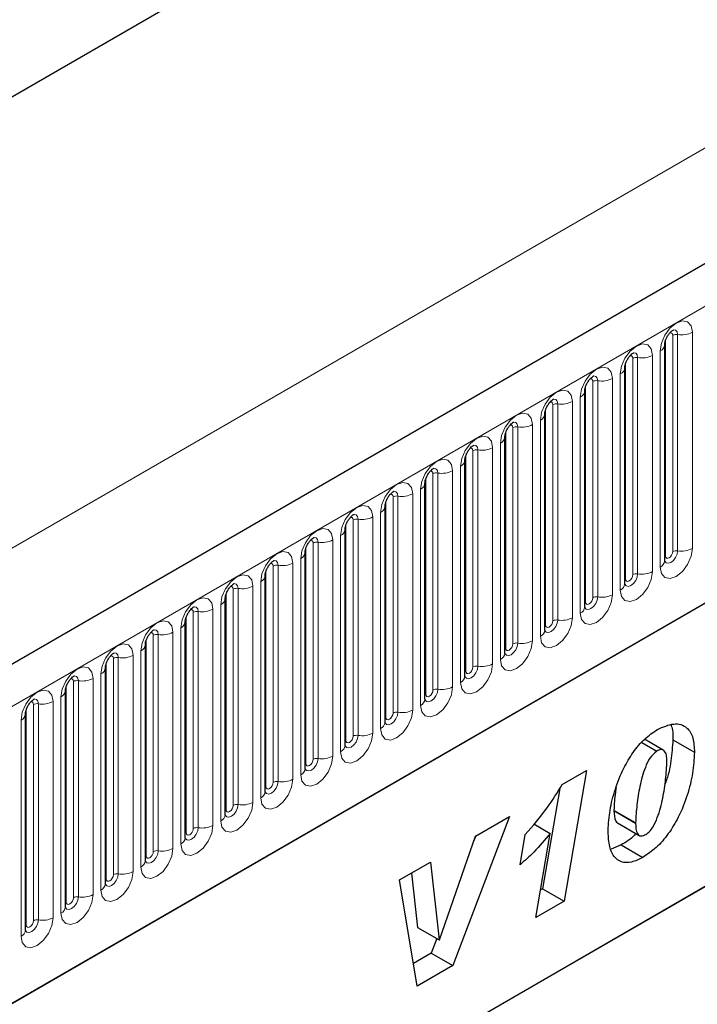
# Model space of a CAD drawing. Units: millimetres. Extents: x 0 to 1506, y 0 to 1228.
# Drawn here: x 133 to 144, y 72 to 88 of the extents above; entities that cross this region are included whole.
import ezdxf

# ---------------------------------------------------------------- set-up
doc = ezdxf.new("R2010")
doc.units = ezdxf.units.MM

msp = doc.modelspace()

# ---------------------------------------------------------------- linework, layer by layer
at = {"color": 7, "linetype": 'Continuous', "lineweight": 25}
for p, q in [((192.3335, 112.1966), (74.718, 44.2987)), ((175.4112, 111.7057), (64.8003, 47.8514)), ((78.7067, 41.0482), (189.1997, 104.8344)), ((143.2475, 79.377), (143.2475, 82.9154)), ((142.5934, 78.9994), (142.5934, 82.5378)), ((141.9393, 78.6218), (141.9393, 82.1602)), ((141.2853, 78.2443), (141.2853, 81.7826)), ((140.6312, 77.8667), (140.6312, 81.405)), ((139.9771, 77.4891), (139.9771, 81.0274)), ((139.323, 77.1115), (139.323, 80.6498)), ((138.669, 76.7339), (138.669, 80.2722)), ((138.0149, 76.3563), (138.0149, 79.8947)), ((137.3608, 75.9787), (137.3608, 79.5171)), ((136.7067, 75.6011), (136.7067, 79.1395)), ((136.0527, 75.2235), (136.0527, 78.7619)), ((135.3986, 74.846), (135.3986, 78.3843)), ((134.7445, 74.4684), (134.7445, 78.0067)), ((136.8983, 70.0022), (150.648, 77.9397)), ((134.0904, 74.0908), (134.0904, 77.6291)), ((136.8983, 70.0021), (150.0072, 77.5697)), ((133.4364, 77.2515), (133.4363, 77.2473)), ((133.4364, 73.7132), (133.4364, 77.2515)), ((132.7823, 76.8739), (132.7822, 76.8697)), ((132.7823, 73.3356), (132.7823, 76.8739)), ((142.872, 76.4049), (143.1162, 76.264)), ((143.2238, 76.2794), (142.9166, 76.4568)), ((143.3813, 76.4483), (143.7349, 76.2442)), ((141.5708, 75.7182), (141.9679, 75.9475)), ((141.9679, 75.9475), (141.6006, 73.8054)), ((141.5289, 75.6536), (141.247, 74.0095)), ((142.4171, 75.2978), (142.4171, 75.2897)), ((142.4171, 75.2897), (142.7706, 75.0856)), ((140.705, 75.1937), (139.7783, 72.7535)), ((140.1493, 74.8729), (140.705, 75.1937)), ((142.4766, 75.0881), (142.8301, 74.884)), ((142.7706, 75.0937), (142.7706, 75.0856)), ((141.1062, 75.0713), (141.3742, 74.9166)), ((139.5587, 73.1772), (140.1493, 74.8729)), ((140.1529, 74.875), (140.1176, 74.7819)), ((140.8807, 74.4044), (140.9638, 74.8977)), ((141.1379, 73.5383), (141.3742, 74.9166)), ((142.5356, 74.7287), (142.3701, 74.6598)), ((142.5356, 74.7287), (142.8892, 74.5246)), ((138.9051, 74.1547), (139.4137, 74.4482)), ((139.4137, 74.4482), (139.5543, 73.1747)), ((139.1951, 72.4168), (138.9051, 74.1547)), ((139.1025, 74.2686), (139.2008, 73.3788)), ((141.247, 74.0095), (141.2156, 73.9914)), ((141.247, 74.0095), (141.6006, 73.8054)), ((141.6006, 73.8054), (141.1379, 73.5383)), ((139.2008, 73.3788), (139.5543, 73.1747)), ((139.5157, 73.197), (139.4247, 72.9576)), ((139.5543, 73.1747), (139.5587, 73.1772)), ((139.4247, 72.9576), (139.1329, 72.7891)), ((139.4247, 72.9576), (139.7783, 72.7535)), ((139.7783, 72.7535), (139.1951, 72.4168))]:
    msp.add_line(p, q, dxfattribs=at)
at = {"color": 8, "linetype": 'Continuous', "lineweight": 18}
for p, q in [((175.4112, 111.7057), (64.8003, 47.8514)), ((75.1455, 43.8474), (192.761, 111.7453)), ((61.1802, 38.3787), (177.8528, 105.7323)), ((78.7067, 41.0482), (189.1997, 104.8344)), ((143.2605, 79.4608), (143.2605, 82.9992)), ((143.3784, 79.5289), (143.3784, 83.0672)), ((143.4589, 83.0797), (143.4589, 79.5413)), ((143.7004, 79.5787), (143.7004, 83.117)), ((142.7243, 79.1513), (142.7243, 82.6896)), ((142.8048, 82.7021), (142.8048, 79.1637)), ((143.0463, 79.2011), (143.0463, 82.7394)), ((143.1743, 82.8133), (143.1743, 79.275)), ((142.6065, 79.0833), (142.6065, 82.6216)), ((142.3922, 78.8235), (142.3922, 82.3618)), ((142.5202, 82.4357), (142.5202, 78.8974)), ((141.9524, 78.7057), (141.9524, 82.244)), ((142.0702, 78.7737), (142.0702, 82.312)), ((142.1507, 82.3245), (142.1507, 78.7862)), ((141.8661, 82.0581), (141.8661, 78.5198)), ((141.2983, 78.3281), (141.2983, 81.8664)), ((141.4162, 78.3961), (141.4162, 81.9345)), ((141.4967, 81.9469), (141.4967, 78.4086)), ((141.7381, 78.4459), (141.7381, 81.9843)), ((140.7621, 78.0185), (140.7621, 81.5569)), ((140.8426, 81.5693), (140.8426, 78.031)), ((141.0841, 78.0683), (141.0841, 81.6067)), ((141.212, 81.6805), (141.212, 78.1422)), ((140.6442, 77.9505), (140.6442, 81.4888)), ((140.43, 77.6907), (140.43, 81.2291)), ((140.558, 81.303), (140.558, 77.7646)), ((139.9902, 77.5729), (139.9902, 81.1112)), ((140.108, 77.6409), (140.108, 81.1793)), ((140.1885, 81.1917), (140.1885, 77.6534)), ((139.9039, 80.9254), (139.9039, 77.387)), ((139.3361, 77.1953), (139.3361, 80.7337)), ((139.4539, 77.2633), (139.4539, 80.8017)), ((139.5344, 80.8141), (139.5344, 77.2758)), ((139.7759, 77.3131), (139.7759, 80.8515)), ((138.7999, 76.8858), (138.7999, 80.4241)), ((138.8804, 80.4365), (138.8804, 76.8982)), ((139.1218, 76.9356), (139.1218, 80.4739)), ((139.2498, 80.5478), (139.2498, 77.0094)), ((138.682, 76.8177), (138.682, 80.3561)), ((138.4678, 76.558), (138.4678, 80.0963)), ((138.5957, 80.1702), (138.5957, 76.6318)), ((138.0279, 76.4401), (138.0279, 79.9785)), ((138.1458, 76.5082), (138.1458, 80.0465)), ((138.2263, 80.059), (138.2263, 76.5206)), ((137.9417, 79.7926), (137.9417, 76.2543)), ((137.3739, 76.0625), (137.3739, 79.6009)), ((137.4917, 76.1306), (137.4917, 79.6689)), ((137.5722, 79.6814), (137.5722, 76.143)), ((137.8137, 76.1804), (137.8137, 79.7187)), ((136.8376, 75.753), (136.8376, 79.2913)), ((136.9181, 79.3038), (136.9181, 75.7654)), ((137.1596, 75.8028), (137.1596, 79.3411)), ((137.2876, 79.415), (137.2876, 75.8767)), ((136.7198, 75.685), (136.7198, 79.2233)), ((136.5055, 75.4252), (136.5055, 78.9635)), ((136.6335, 79.0374), (136.6335, 75.4991)), ((136.0657, 75.3074), (136.0657, 78.8457)), ((136.1836, 75.3754), (136.1836, 78.9137)), ((136.2641, 78.9262), (136.2641, 75.3879)), ((135.9794, 78.6598), (135.9794, 75.1215)), ((135.4116, 74.9298), (135.4116, 78.4681)), ((135.5295, 74.9978), (135.5295, 78.5362)), ((135.61, 78.5486), (135.61, 75.0103)), ((135.8515, 75.0476), (135.8515, 78.586)), ((134.8754, 74.6202), (134.8754, 78.1586)), ((134.9559, 78.171), (134.9559, 74.6327)), ((135.1974, 74.67), (135.1974, 78.2084)), ((135.3254, 78.2822), (135.3254, 74.7439)), ((134.7576, 74.5522), (134.7576, 78.0905)), ((134.5433, 74.2924), (134.5433, 77.8308)), ((134.6713, 77.9047), (134.6713, 74.3663)), ((134.1035, 74.1746), (134.1035, 77.7129)), ((134.2214, 74.2426), (134.2214, 77.781)), ((134.3018, 77.7934), (134.3018, 74.2551)), ((134.0172, 77.5271), (134.0172, 73.9887)), ((133.5673, 73.865), (133.5673, 77.4034)), ((133.6478, 73.8775), (133.6478, 77.4158)), ((133.8893, 77.4532), (133.8893, 73.9148)), ((133.4494, 73.797), (133.4494, 77.3354)), ((132.9132, 73.4875), (132.9132, 77.0258)), ((132.9937, 73.4999), (132.9937, 77.0383)), ((133.2352, 77.0756), (133.2352, 73.5373)), ((133.3632, 73.6111), (133.3632, 77.1495)), ((132.7954, 73.4194), (132.7954, 76.9578)), ((132.7091, 73.2336), (132.7091, 76.7719)), ((142.4171, 75.2978), (142.7706, 75.0937))]:
    msp.add_line(p, q, dxfattribs=at)
at = {"color": 8, "linetype": 'Continuous', "lineweight": 18, "flags": 128}
for points in [[(143.7004, 83.117), (143.6803, 83.2217), (143.6233, 83.2873), (143.538, 83.3039), (143.4373, 83.2689), (143.3366, 83.1877), (143.2513, 83.0726), (143.1943, 82.9411), (143.1743, 82.8133)], [(143.3872, 83.1573), (143.391, 83.1578), (143.4267, 83.1509), (143.4505, 83.1234), (143.4589, 83.0797)], [(143.3312, 83.1067), (143.342, 83.1091), (143.3611, 83.1054), (143.3739, 83.0907), (143.3784, 83.0672)], [(143.0463, 82.7394), (143.0263, 82.8441), (142.9692, 82.9097), (142.8839, 82.9263), (142.7832, 82.8913), (142.6826, 82.8101), (142.5972, 82.695), (142.5402, 82.5635), (142.5202, 82.4357)], [(142.6771, 82.7291), (142.6879, 82.7315), (142.7071, 82.7278), (142.7198, 82.7131), (142.7243, 82.6896)], [(142.7331, 82.7797), (142.7369, 82.7802), (142.7726, 82.7733), (142.7964, 82.7458), (142.8048, 82.7021)], [(142.3922, 82.3618), (142.3722, 82.4665), (142.3152, 82.5322), (142.2298, 82.5487), (142.1292, 82.5138), (142.0285, 82.4325), (141.9432, 82.3174), (141.8861, 82.1859), (141.8661, 82.0581)], [(142.023, 82.3515), (142.0339, 82.3539), (142.053, 82.3502), (142.0658, 82.3355), (142.0702, 82.312)], [(142.079, 82.4021), (142.0829, 82.4026), (142.1185, 82.3957), (142.1424, 82.3683), (142.1507, 82.3245)], [(141.7381, 81.9843), (141.7181, 82.0889), (141.6611, 82.1546), (141.5758, 82.1712), (141.4751, 82.1362), (141.3744, 82.0549), (141.2891, 81.9398), (141.2321, 81.8084), (141.212, 81.6805)], [(141.425, 82.0246), (141.4288, 82.025), (141.4645, 82.0181), (141.4883, 81.9907), (141.4967, 81.9469)], [(141.369, 81.9739), (141.3798, 81.9763), (141.3989, 81.9726), (141.4117, 81.9579), (141.4162, 81.9345)], [(141.0841, 81.6067), (141.064, 81.7114), (141.007, 81.777), (140.9217, 81.7936), (140.821, 81.7586), (140.7203, 81.6773), (140.635, 81.5622), (140.578, 81.4308), (140.558, 81.303)], [(140.7149, 81.5963), (140.7257, 81.5987), (140.7448, 81.595), (140.7576, 81.5803), (140.7621, 81.5569)], [(140.7709, 81.647), (140.7747, 81.6474), (140.8104, 81.6405), (140.8342, 81.6131), (140.8426, 81.5693)], [(140.43, 81.2291), (140.41, 81.3338), (140.3529, 81.3994), (140.2676, 81.416), (140.1669, 81.381), (140.0663, 81.2998), (139.9809, 81.1846), (139.9239, 81.0532), (139.9039, 80.9254)], [(140.0608, 81.2187), (140.0716, 81.2211), (140.0908, 81.2174), (140.1035, 81.2027), (140.108, 81.1793)], [(140.1168, 81.2694), (140.1206, 81.2699), (140.1563, 81.2629), (140.1801, 81.2355), (140.1885, 81.1917)], [(139.7759, 80.8515), (139.7559, 80.9562), (139.6989, 81.0218), (139.6135, 81.0384), (139.5129, 81.0034), (139.4122, 80.9222), (139.3269, 80.807), (139.2698, 80.6756), (139.2498, 80.5478)], [(139.4627, 80.8918), (139.4666, 80.8923), (139.5022, 80.8853), (139.5261, 80.8579), (139.5344, 80.8141)], [(139.4068, 80.8411), (139.4176, 80.8436), (139.4367, 80.8398), (139.4495, 80.8251), (139.4539, 80.8017)], [(139.1218, 80.4739), (139.1018, 80.5786), (139.0448, 80.6442), (138.9595, 80.6608), (138.8588, 80.6258), (138.7581, 80.5446), (138.6728, 80.4295), (138.6158, 80.298), (138.5957, 80.1702)], [(138.7527, 80.4635), (138.7635, 80.466), (138.7826, 80.4623), (138.7954, 80.4475), (138.7999, 80.4241)], [(138.8087, 80.5142), (138.8125, 80.5147), (138.8482, 80.5077), (138.872, 80.4803), (138.8804, 80.4365)], [(138.4678, 80.0963), (138.4477, 80.201), (138.3907, 80.2666), (138.3054, 80.2832), (138.2047, 80.2482), (138.1041, 80.167), (138.0187, 80.0519), (137.9617, 79.9204), (137.9417, 79.7926)], [(138.0986, 80.086), (138.1094, 80.0884), (138.1285, 80.0847), (138.1413, 80.07), (138.1458, 80.0465)], [(138.1546, 80.1366), (138.1584, 80.1371), (138.1941, 80.1302), (138.2179, 80.1027), (138.2263, 80.059)], [(137.8137, 79.7187), (137.7937, 79.8234), (137.7366, 79.889), (137.6513, 79.9056), (137.5506, 79.8706), (137.45, 79.7894), (137.3646, 79.6743), (137.3076, 79.5428), (137.2876, 79.415)], [(137.5005, 79.759), (137.5043, 79.7595), (137.54, 79.7526), (137.5638, 79.7251), (137.5722, 79.6814)], [(137.4445, 79.7084), (137.4553, 79.7108), (137.4745, 79.7071), (137.4872, 79.6924), (137.4917, 79.6689)], [(137.1596, 79.3411), (137.1396, 79.4458), (137.0826, 79.5115), (136.9972, 79.528), (136.8966, 79.493), (136.7959, 79.4118), (136.7106, 79.2967), (136.6535, 79.1652), (136.6335, 79.0374)], [(143.1743, 79.275), (143.1943, 79.1703), (143.2513, 79.1047), (143.3366, 79.0881), (143.4373, 79.1231), (143.538, 79.2043), (143.6233, 79.3194), (143.6803, 79.4509), (143.7004, 79.5787)], [(143.4589, 79.5413), (143.4505, 79.4879), (143.4267, 79.433), (143.391, 79.3848), (143.3489, 79.3509), (143.3068, 79.3363), (143.2712, 79.3432), (143.2473, 79.3706), (143.2462, 79.3734)], [(143.2475, 79.4511), (143.2533, 79.4561), (143.2605, 79.4608)], [(143.2605, 79.4608), (143.265, 79.4374), (143.2778, 79.4227), (143.2969, 79.419), (143.3195, 79.4268), (143.342, 79.445), (143.3611, 79.4708), (143.3739, 79.5002), (143.3784, 79.5289)], [(136.7905, 79.3308), (136.8013, 79.3332), (136.8204, 79.3295), (136.8332, 79.3148), (136.8376, 79.2913)], [(136.8465, 79.3814), (136.8503, 79.3819), (136.8859, 79.375), (136.9098, 79.3475), (136.9181, 79.3038)], [(136.5055, 78.9635), (136.4855, 79.0682), (136.4285, 79.1339), (136.3432, 79.1504), (136.2425, 79.1155), (136.1418, 79.0342), (136.0565, 78.9191), (135.9995, 78.7876), (135.9794, 78.6598)], [(142.5202, 78.8974), (142.5402, 78.7927), (142.5972, 78.7271), (142.6826, 78.7105), (142.7832, 78.7455), (142.8839, 78.8267), (142.9692, 78.9418), (143.0263, 79.0733), (143.0463, 79.2011)], [(142.8048, 79.1637), (142.7964, 79.1103), (142.7726, 79.0554), (142.7369, 79.0072), (142.6948, 78.9733), (142.6528, 78.9587), (142.6171, 78.9656), (142.5933, 78.993), (142.5921, 78.9958)], [(142.6065, 79.0833), (142.6109, 79.0598), (142.6237, 79.0451), (142.6428, 79.0414), (142.6654, 79.0492), (142.6879, 79.0674), (142.7071, 79.0932), (142.7198, 79.1227), (142.7243, 79.1513)], [(136.1364, 78.9532), (136.1472, 78.9556), (136.1663, 78.9519), (136.1791, 78.9372), (136.1836, 78.9137)], [(136.1924, 79.0038), (136.1962, 79.0043), (136.2319, 78.9974), (136.2557, 78.97), (136.2641, 78.9262)], [(142.5934, 79.0735), (142.5993, 79.0785), (142.6065, 79.0833)], [(141.8661, 78.5198), (141.8861, 78.4151), (141.9432, 78.3495), (142.0285, 78.3329), (142.1292, 78.3679), (142.2298, 78.4491), (142.3152, 78.5642), (142.3722, 78.6957), (142.3922, 78.8235)], [(135.8515, 78.586), (135.8314, 78.6906), (135.7744, 78.7563), (135.6891, 78.7729), (135.5884, 78.7379), (135.4878, 78.6566), (135.4024, 78.5415), (135.3454, 78.4101), (135.3254, 78.2822)], [(142.1507, 78.7862), (142.1424, 78.7327), (142.1185, 78.6778), (142.0829, 78.6297), (142.0408, 78.5957), (141.9987, 78.5811), (141.963, 78.588), (141.9392, 78.6154), (141.938, 78.6182)], [(141.9393, 78.6959), (141.9452, 78.7009), (141.9524, 78.7057)], [(141.9524, 78.7057), (141.9569, 78.6822), (141.9696, 78.6675), (141.9888, 78.6638), (142.0113, 78.6716), (142.0339, 78.6898), (142.053, 78.7156), (142.0658, 78.7451), (142.0702, 78.7737)], [(135.4823, 78.5756), (135.4931, 78.578), (135.5122, 78.5743), (135.525, 78.5596), (135.5295, 78.5362)], [(135.5383, 78.6263), (135.5421, 78.6267), (135.5778, 78.6198), (135.6016, 78.5924), (135.61, 78.5486)], [(135.1974, 78.2084), (135.1774, 78.3131), (135.1204, 78.3787), (135.035, 78.3953), (134.9343, 78.3603), (134.8337, 78.279), (134.7483, 78.1639), (134.6913, 78.0325), (134.6713, 77.9047)], [(141.212, 78.1422), (141.2321, 78.0375), (141.2891, 77.9719), (141.3744, 77.9553), (141.4751, 77.9903), (141.5758, 78.0715), (141.6611, 78.1866), (141.7181, 78.3181), (141.7381, 78.4459)], [(141.4967, 78.4086), (141.4883, 78.3551), (141.4645, 78.3002), (141.4288, 78.2521), (141.3867, 78.2181), (141.3446, 78.2035), (141.3089, 78.2104), (141.2851, 78.2378), (141.2839, 78.2406)], [(141.2853, 78.3183), (141.2911, 78.3233), (141.2983, 78.3281)], [(141.2983, 78.3281), (141.3028, 78.3046), (141.3156, 78.2899), (141.3347, 78.2862), (141.3572, 78.294), (141.3798, 78.3122), (141.3989, 78.338), (141.4117, 78.3675), (141.4162, 78.3961)], [(134.8282, 78.198), (134.839, 78.2004), (134.8582, 78.1967), (134.8709, 78.182), (134.8754, 78.1586)], [(134.8842, 78.2487), (134.888, 78.2491), (134.9237, 78.2422), (134.9475, 78.2148), (134.9559, 78.171)], [(134.5433, 77.8308), (134.5233, 77.9355), (134.4663, 78.0011), (134.3809, 78.0177), (134.2803, 77.9827), (134.1796, 77.9015), (134.0943, 77.7863), (134.0372, 77.6549), (134.0172, 77.5271)], [(140.558, 77.7646), (140.578, 77.6599), (140.635, 77.5943), (140.7203, 77.5777), (140.821, 77.6127), (140.9217, 77.6939), (141.007, 77.8091), (141.064, 77.9405), (141.0841, 78.0683)], [(140.8426, 78.031), (140.8342, 77.9775), (140.8104, 77.9226), (140.7747, 77.8745), (140.7326, 77.8405), (140.6905, 77.8259), (140.6549, 77.8328), (140.631, 77.8603), (140.6299, 77.863)], [(140.6442, 77.9505), (140.6487, 77.927), (140.6615, 77.9123), (140.6806, 77.9086), (140.7032, 77.9165), (140.7257, 77.9347), (140.7448, 77.9604), (140.7576, 77.9899), (140.7621, 78.0185)], [(134.1742, 77.8204), (134.185, 77.8228), (134.2041, 77.8191), (134.2169, 77.8044), (134.2214, 77.781)], [(134.2302, 77.8711), (134.234, 77.8716), (134.2696, 77.8646), (134.2935, 77.8372), (134.3018, 77.7934)], [(140.6312, 77.9407), (140.637, 77.9458), (140.6442, 77.9505)], [(139.9039, 77.387), (139.9239, 77.2823), (139.9809, 77.2167), (140.0663, 77.2001), (140.1669, 77.2351), (140.2676, 77.3164), (140.3529, 77.4315), (140.41, 77.5629), (140.43, 77.6907)], [(133.3632, 77.1495), (133.3832, 77.2773), (133.4402, 77.4088), (133.5255, 77.5239), (133.6262, 77.6051), (133.7269, 77.6401), (133.8122, 77.6235), (133.8692, 77.5579), (133.8893, 77.4532)], [(140.1885, 77.6534), (140.1801, 77.6), (140.1563, 77.545), (140.1206, 77.4969), (140.0786, 77.4629), (140.0365, 77.4483), (140.0008, 77.4552), (139.977, 77.4827), (139.9758, 77.4854)], [(139.9771, 77.5631), (139.983, 77.5682), (139.9902, 77.5729)], [(139.9902, 77.5729), (139.9946, 77.5494), (140.0074, 77.5347), (140.0265, 77.531), (140.0491, 77.5389), (140.0716, 77.5571), (140.0908, 77.5829), (140.1035, 77.6123), (140.108, 77.6409)], [(133.5673, 77.4034), (133.5628, 77.4268), (133.55, 77.4415), (133.5309, 77.4453), (133.52, 77.4428)], [(133.6478, 77.4158), (133.6394, 77.4596), (133.6156, 77.487), (133.5799, 77.494), (133.5757, 77.4934)], [(132.7091, 76.7719), (132.7291, 76.8997), (132.7861, 77.0312), (132.8715, 77.1463), (132.9721, 77.2275), (133.0728, 77.2625), (133.1581, 77.2459), (133.2152, 77.1803), (133.2352, 77.0756)], [(139.2498, 77.0094), (139.2698, 76.9048), (139.3269, 76.8391), (139.4122, 76.8225), (139.5129, 76.8575), (139.6135, 76.9388), (139.6989, 77.0539), (139.7559, 77.1853), (139.7759, 77.3131)], [(139.5344, 77.2758), (139.5261, 77.2224), (139.5022, 77.1674), (139.4666, 77.1193), (139.4245, 77.0853), (139.3824, 77.0707), (139.3467, 77.0776), (139.3229, 77.1051), (139.3217, 77.1078)], [(139.323, 77.1855), (139.3289, 77.1906), (139.3361, 77.1953)], [(139.3361, 77.1953), (139.3406, 77.1719), (139.3533, 77.1572), (139.3725, 77.1534), (139.395, 77.1613), (139.4176, 77.1795), (139.4367, 77.2053), (139.4495, 77.2347), (139.4539, 77.2633)], [(132.9132, 77.0258), (132.9087, 77.0493), (132.8959, 77.064), (132.8768, 77.0677), (132.866, 77.0652)], [(132.9937, 77.0383), (132.9853, 77.082), (132.9615, 77.1094), (132.9258, 77.1164), (132.9216, 77.1158)], [(138.5957, 76.6318), (138.6158, 76.5272), (138.6728, 76.4615), (138.7581, 76.445), (138.8588, 76.4799), (138.9595, 76.5612), (139.0448, 76.6763), (139.1018, 76.8078), (139.1218, 76.9356)], [(138.8804, 76.8982), (138.872, 76.8448), (138.8482, 76.7898), (138.8125, 76.7417), (138.7704, 76.7078), (138.7283, 76.6931), (138.6927, 76.7001), (138.6688, 76.7275), (138.6676, 76.7302)], [(138.682, 76.8177), (138.6865, 76.7943), (138.6993, 76.7796), (138.7184, 76.7759), (138.7409, 76.7837), (138.7635, 76.8019), (138.7826, 76.8277), (138.7954, 76.8571), (138.7999, 76.8858)], [(138.669, 76.808), (138.6748, 76.813), (138.682, 76.8177)], [(137.9417, 76.2543), (137.9617, 76.1496), (138.0187, 76.0839), (138.1041, 76.0674), (138.2047, 76.1024), (138.3054, 76.1836), (138.3907, 76.2987), (138.4477, 76.4302), (138.4678, 76.558)], [(138.2263, 76.5206), (138.2179, 76.4672), (138.1941, 76.4122), (138.1584, 76.3641), (138.1163, 76.3302), (138.0743, 76.3155), (138.0386, 76.3225), (138.0147, 76.3499), (138.0136, 76.3527)], [(138.0149, 76.4304), (138.0208, 76.4354), (138.0279, 76.4401)], [(138.0279, 76.4401), (138.0324, 76.4167), (138.0452, 76.402), (138.0643, 76.3983), (138.0869, 76.4061), (138.1094, 76.4243), (138.1285, 76.4501), (138.1413, 76.4795), (138.1458, 76.5082)], [(137.2876, 75.8767), (137.3076, 75.772), (137.3646, 75.7064), (137.45, 75.6898), (137.5506, 75.7248), (137.6513, 75.806), (137.7366, 75.9211), (137.7937, 76.0526), (137.8137, 76.1804)], [(137.5722, 76.143), (137.5638, 76.0896), (137.54, 76.0347), (137.5043, 75.9865), (137.4623, 75.9526), (137.4202, 75.938), (137.3845, 75.9449), (137.3607, 75.9723), (137.3595, 75.9751)], [(137.3608, 76.0528), (137.3667, 76.0578), (137.3739, 76.0625)], [(137.3739, 76.0625), (137.3784, 76.0391), (137.3911, 76.0244), (137.4102, 76.0207), (137.4328, 76.0285), (137.4553, 76.0467), (137.4745, 76.0725), (137.4872, 76.1019), (137.4917, 76.1306)], [(136.6335, 75.4991), (136.6535, 75.3944), (136.7106, 75.3288), (136.7959, 75.3122), (136.8966, 75.3472), (136.9972, 75.4284), (137.0826, 75.5435), (137.1396, 75.675), (137.1596, 75.8028)], [(136.9181, 75.7654), (136.9098, 75.712), (136.8859, 75.6571), (136.8503, 75.6089), (136.8082, 75.575), (136.7661, 75.5604), (136.7304, 75.5673), (136.7066, 75.5947), (136.7054, 75.5975)], [(136.7198, 75.685), (136.7243, 75.6615), (136.7371, 75.6468), (136.7562, 75.6431), (136.7787, 75.6509), (136.8013, 75.6691), (136.8204, 75.6949), (136.8332, 75.7244), (136.8376, 75.753)], [(136.7067, 75.6752), (136.7126, 75.6802), (136.7198, 75.685)], [(135.9794, 75.1215), (135.9995, 75.0168), (136.0565, 74.9512), (136.1418, 74.9346), (136.2425, 74.9696), (136.3432, 75.0508), (136.4285, 75.1659), (136.4855, 75.2974), (136.5055, 75.4252)], [(136.2641, 75.3879), (136.2557, 75.3344), (136.2319, 75.2795), (136.1962, 75.2314), (136.1541, 75.1974), (136.112, 75.1828), (136.0764, 75.1897), (136.0525, 75.2171), (136.0513, 75.2199)], [(136.0527, 75.2976), (136.0585, 75.3026), (136.0657, 75.3074)], [(136.0657, 75.3074), (136.0702, 75.2839), (136.083, 75.2692), (136.1021, 75.2655), (136.1246, 75.2733), (136.1472, 75.2915), (136.1663, 75.3173), (136.1791, 75.3468), (136.1836, 75.3754)], [(135.3254, 74.7439), (135.3454, 74.6392), (135.4024, 74.5736), (135.4878, 74.557), (135.5884, 74.592), (135.6891, 74.6732), (135.7744, 74.7883), (135.8314, 74.9198), (135.8515, 75.0476)], [(135.61, 75.0103), (135.6016, 74.9568), (135.5778, 74.9019), (135.5421, 74.8538), (135.5, 74.8198), (135.458, 74.8052), (135.4223, 74.8121), (135.3984, 74.8396), (135.3973, 74.8423)], [(135.3986, 74.92), (135.4045, 74.925), (135.4116, 74.9298)], [(135.4116, 74.9298), (135.4161, 74.9063), (135.4289, 74.8916), (135.448, 74.8879), (135.4706, 74.8957), (135.4931, 74.9139), (135.5122, 74.9397), (135.525, 74.9692), (135.5295, 74.9978)], [(134.6713, 74.3663), (134.6913, 74.2616), (134.7483, 74.196), (134.8337, 74.1794), (134.9343, 74.2144), (135.035, 74.2956), (135.1204, 74.4108), (135.1774, 74.5422), (135.1974, 74.67)], [(134.9559, 74.6327), (134.9475, 74.5793), (134.9237, 74.5243), (134.888, 74.4762), (134.846, 74.4422), (134.8039, 74.4276), (134.7682, 74.4345), (134.7444, 74.462), (134.7432, 74.4647)], [(134.7576, 74.5522), (134.7621, 74.5287), (134.7748, 74.514), (134.7939, 74.5103), (134.8165, 74.5182), (134.839, 74.5364), (134.8582, 74.5621), (134.8709, 74.5916), (134.8754, 74.6202)], [(134.7445, 74.5424), (134.7504, 74.5475), (134.7576, 74.5522)], [(134.0172, 73.9887), (134.0372, 73.884), (134.0943, 73.8184), (134.1796, 73.8018), (134.2803, 73.8368), (134.3809, 73.9181), (134.4663, 74.0332), (134.5233, 74.1646), (134.5433, 74.2924)], [(134.3018, 74.2551), (134.2935, 74.2017), (134.2696, 74.1467), (134.234, 74.0986), (134.1919, 74.0646), (134.1498, 74.05), (134.1141, 74.0569), (134.0903, 74.0844), (134.0891, 74.0871)], [(134.0904, 74.1648), (134.0963, 74.1699), (134.1035, 74.1746)], [(134.1035, 74.1746), (134.108, 74.1511), (134.1208, 74.1364), (134.1399, 74.1327), (134.1624, 74.1406), (134.185, 74.1588), (134.2041, 74.1846), (134.2169, 74.214), (134.2214, 74.2426)], [(133.8893, 73.9148), (133.8692, 73.787), (133.8122, 73.6556), (133.7269, 73.5405), (133.6262, 73.4592), (133.5255, 73.4242), (133.4402, 73.4408), (133.3832, 73.5065), (133.3632, 73.6111)], [(133.4351, 73.7094), (133.4362, 73.7068), (133.4601, 73.6794), (133.4957, 73.6724), (133.5378, 73.687), (133.5799, 73.721), (133.6156, 73.7691), (133.6394, 73.8241), (133.6478, 73.8775)], [(133.4494, 73.797), (133.4422, 73.7923), (133.4364, 73.7872)], [(133.5673, 73.865), (133.5628, 73.8364), (133.55, 73.807), (133.5309, 73.7812), (133.5084, 73.763), (133.4858, 73.7551), (133.4667, 73.7589), (133.4539, 73.7736), (133.4494, 73.797)], [(133.2352, 73.5373), (133.2152, 73.4095), (133.1581, 73.278), (133.0728, 73.1629), (132.9721, 73.0816), (132.8715, 73.0467), (132.7861, 73.0632), (132.7291, 73.1289), (132.7091, 73.2336)], [(132.781, 73.3318), (132.7822, 73.3292), (132.806, 73.3018), (132.8417, 73.2948), (132.8837, 73.3095), (132.9258, 73.3434), (132.9615, 73.3915), (132.9853, 73.4465), (132.9937, 73.4999)], [(132.9132, 73.4875), (132.9087, 73.4588), (132.8959, 73.4294), (132.8768, 73.4036), (132.8543, 73.3854), (132.8317, 73.3776), (132.8126, 73.3813), (132.7998, 73.396), (132.7954, 73.4194)], [(132.7954, 73.4194), (132.7882, 73.4147), (132.7823, 73.4097)]]:
    msp.add_lwpolyline(points, dxfattribs=at)
at = {"color": 8, "linetype": 'Continuous', "lineweight": 18}
for centre, radius, start, end in [((143.4372, 82.9536), 0.1279, 80.2289, 117.35717), ((143.524, 83.4579), 0.3838, 260.2289, 297.35717), ((143.1289, 82.923), 0.1187, 292.48046, 357.42838), ((142.7831, 82.576), 0.1279, 80.2289, 117.35717), ((142.8699, 83.0803), 0.3838, 260.2289, 297.35717), ((142.4748, 82.5454), 0.1187, 292.48046, 357.42838), ((142.2159, 82.7027), 0.3838, 260.2289, 297.35717), ((142.129, 82.1984), 0.1279, 80.2289, 117.35717), ((141.8207, 82.1678), 0.1187, 292.48046, 357.42838), ((141.4749, 81.8208), 0.1279, 80.2289, 117.35717), ((141.5618, 82.3251), 0.3838, 260.2289, 297.35717), ((141.1667, 81.7902), 0.1187, 292.48046, 357.42838), ((140.8209, 81.4433), 0.1279, 80.2289, 117.35717), ((140.9077, 81.9475), 0.3838, 260.2289, 297.35717), ((140.5126, 81.4126), 0.1187, 292.48046, 357.42838), ((140.2536, 81.5699), 0.3838, 260.2289, 297.35717), ((140.1668, 81.0657), 0.1279, 80.2289, 117.35717), ((139.8585, 81.035), 0.1187, 292.48046, 357.42838), ((139.5127, 80.6881), 0.1279, 80.2289, 117.35717), ((139.5996, 81.1923), 0.3838, 260.2289, 297.35717), ((139.2044, 80.6575), 0.1187, 292.48046, 357.42838), ((138.8587, 80.3105), 0.1279, 80.2289, 117.35717), ((138.9455, 80.8147), 0.3838, 260.2289, 297.35717), ((138.5504, 80.2799), 0.1187, 292.48046, 357.42838), ((138.2914, 80.4372), 0.3838, 260.2289, 297.35717), ((138.2046, 79.9329), 0.1279, 80.2289, 117.35717), ((137.8963, 79.9023), 0.1187, 292.48046, 357.42838), ((137.5505, 79.5553), 0.1279, 80.2289, 117.35717), ((137.6373, 80.0596), 0.3838, 260.2289, 297.35717), ((137.2422, 79.5247), 0.1187, 292.48046, 357.42838), ((143.4372, 79.4153), 0.1279, 80.2289, 117.35717), ((143.524, 79.9195), 0.3838, 260.2289, 297.35717), ((136.8964, 79.1777), 0.1279, 80.2289, 117.35717), ((136.9833, 79.682), 0.3838, 260.2289, 297.35717), ((143.1218, 79.3899), 0.1263, 294.52506, 354.1548), ((136.5881, 79.1471), 0.1187, 292.48046, 357.42838), ((142.7831, 79.0377), 0.1279, 80.2289, 117.35717), ((142.8699, 79.5419), 0.3838, 260.2289, 297.35717), ((136.3292, 79.3044), 0.3838, 260.2289, 297.35717), ((142.4678, 79.0123), 0.1263, 294.52506, 354.1548), ((136.2424, 78.8001), 0.1279, 80.2289, 117.35717), ((142.2159, 79.1643), 0.3838, 260.2289, 297.35717), ((135.9341, 78.7695), 0.1187, 292.48046, 357.42838), ((142.129, 78.6601), 0.1279, 80.2289, 117.35717), ((135.5883, 78.4225), 0.1279, 80.2289, 117.35717), ((135.6751, 78.9268), 0.3838, 260.2289, 297.35717), ((141.8137, 78.6347), 0.1263, 294.52506, 354.1548), ((135.28, 78.3919), 0.1187, 292.48046, 357.42838), ((141.4749, 78.2825), 0.1279, 80.2289, 117.35717), ((141.5618, 78.7868), 0.3838, 260.2289, 297.35717), ((134.9342, 78.045), 0.1279, 80.2289, 117.35717), ((135.021, 78.5492), 0.3838, 260.2289, 297.35717), ((141.1596, 78.2571), 0.1263, 294.52506, 354.1548), ((134.6259, 78.0143), 0.1187, 292.48046, 357.42838), ((140.8209, 77.9049), 0.1279, 80.2289, 117.35717), ((140.9077, 78.4092), 0.3838, 260.2289, 297.35717), ((134.367, 78.1716), 0.3838, 260.2289, 297.35717), ((140.5055, 77.8795), 0.1263, 294.52506, 354.1548), ((134.2801, 77.6674), 0.1279, 80.2289, 117.35717), ((140.2536, 78.0316), 0.3838, 260.2289, 297.35717), ((133.9718, 77.6367), 0.1187, 292.48046, 357.42838), ((140.1668, 77.5273), 0.1279, 80.2289, 117.35717), ((133.6261, 77.2898), 0.1279, 80.2289, 117.35717), ((133.7129, 77.794), 0.3838, 260.2289, 297.35717), ((139.8515, 77.5019), 0.1263, 294.52506, 354.1548), ((133.3096, 77.2658), 0.128, 294.73305, 351.71273), ((139.5127, 77.1497), 0.1279, 80.2289, 117.35717), ((139.5996, 77.654), 0.3838, 260.2289, 297.35717), ((132.972, 76.9122), 0.1279, 80.2289, 117.35717), ((133.0588, 77.4164), 0.3838, 260.2289, 297.35717), ((139.1974, 77.1244), 0.1263, 294.52506, 354.1548), ((132.6555, 76.8882), 0.128, 294.73305, 351.71273), ((138.8587, 76.7721), 0.1279, 80.2289, 117.35717), ((138.9455, 77.2764), 0.3838, 260.2289, 297.35717), ((138.5433, 76.7468), 0.1263, 294.52506, 354.1548), ((138.2914, 76.8988), 0.3838, 260.2289, 297.35717), ((138.2046, 76.3946), 0.1279, 80.2289, 117.35717), ((137.8892, 76.3692), 0.1263, 294.52506, 354.1548), ((137.5505, 76.017), 0.1279, 80.2289, 117.35717), ((137.6373, 76.5212), 0.3838, 260.2289, 297.35717), ((137.2352, 75.9916), 0.1263, 294.52506, 354.1548), ((136.8964, 75.6394), 0.1279, 80.2289, 117.35717), ((136.9833, 76.1436), 0.3838, 260.2289, 297.35717), ((136.5811, 75.614), 0.1263, 294.52506, 354.1548), ((136.3292, 75.766), 0.3838, 260.2289, 297.35717), ((136.2424, 75.2618), 0.1279, 80.2289, 117.35717), ((135.927, 75.2364), 0.1263, 294.52506, 354.1548), ((135.5883, 74.8842), 0.1279, 80.2289, 117.35717), ((135.6751, 75.3885), 0.3838, 260.2289, 297.35717), ((135.2729, 74.8588), 0.1263, 294.52506, 354.1548), ((134.9342, 74.5066), 0.1279, 80.2289, 117.35717), ((135.021, 75.0109), 0.3838, 260.2289, 297.35717), ((134.6189, 74.4812), 0.1263, 294.52506, 354.1548), ((134.367, 74.6333), 0.3838, 260.2289, 297.35717), ((134.2801, 74.129), 0.1279, 80.2289, 117.35717), ((133.9648, 74.1036), 0.1263, 294.52506, 354.1548), ((133.6261, 73.7514), 0.1279, 80.2289, 117.35717), ((133.7129, 74.2557), 0.3838, 260.2289, 297.35717), ((133.3107, 73.7261), 0.1263, 294.52506, 354.1548), ((132.972, 73.3738), 0.1279, 80.2289, 117.35717), ((133.0588, 73.8781), 0.3838, 260.2289, 297.35717), ((132.6566, 73.3485), 0.1263, 294.52506, 354.1548)]:
    msp.add_arc(centre, radius, start, end, dxfattribs=at)
at = {"color": 7, "linetype": 'Continuous', "lineweight": 25}
for points, knots in [([(143.2475, 82.9154), (143.2478, 82.9223), (143.2484, 82.9368), (143.2569, 82.975), (143.2748, 83.0214), (143.3027, 83.0712), (143.3357, 83.1135), (143.3658, 83.1418), (143.389, 83.157), (143.3921, 83.158), (143.3937, 83.1585)], [0, 0, 0, 0, 0.1088923, 0.2265392, 0.3558497, 0.4961438, 0.6408069, 0.7634905, 0.8767481, 1, 1, 1, 1]), ([(142.5934, 82.5378), (142.5937, 82.5447), (142.5943, 82.5592), (142.6029, 82.5974), (142.6207, 82.6438), (142.6486, 82.6936), (142.6817, 82.7359), (142.7117, 82.7642), (142.7349, 82.7794), (142.738, 82.7804), (142.7397, 82.7809)], [0, 0, 0, 0, 0.1088923, 0.2265392, 0.3558497, 0.4961438, 0.6408069, 0.7634905, 0.8767481, 1, 1, 1, 1]), ([(141.9393, 82.1602), (141.9396, 82.1671), (141.9402, 82.1816), (141.9488, 82.2198), (141.9667, 82.2662), (141.9945, 82.316), (142.0276, 82.3583), (142.0576, 82.3866), (142.0808, 82.4018), (142.084, 82.4028), (142.0856, 82.4034)], [0, 0, 0, 0, 0.1088923, 0.2265392, 0.3558497, 0.4961438, 0.6408069, 0.7634905, 0.8767481, 1, 1, 1, 1]), ([(141.2853, 81.7826), (141.2855, 81.7896), (141.2862, 81.804), (141.2947, 81.8422), (141.3126, 81.8886), (141.3404, 81.9384), (141.3735, 81.9808), (141.4035, 82.0091), (141.4268, 82.0242), (141.4299, 82.0252), (141.4315, 82.0258)], [0, 0, 0, 0, 0.1088923, 0.2265392, 0.3558497, 0.4961438, 0.6408069, 0.7634905, 0.8767481, 1, 1, 1, 1]), ([(140.6312, 81.405), (140.6315, 81.412), (140.6321, 81.4264), (140.6407, 81.4647), (140.6585, 81.511), (140.6864, 81.5608), (140.7195, 81.6032), (140.7495, 81.6315), (140.7727, 81.6466), (140.7758, 81.6476), (140.7775, 81.6482)], [0, 0, 0, 0, 0.1088923, 0.2265392, 0.3558497, 0.4961438, 0.6408069, 0.7634905, 0.8767481, 1, 1, 1, 1]), ([(139.9771, 81.0274), (139.9774, 81.0344), (139.978, 81.0488), (139.9866, 81.0871), (140.0044, 81.1334), (140.0323, 81.1833), (140.0654, 81.2256), (140.0954, 81.2539), (140.1186, 81.269), (140.1217, 81.27), (140.1234, 81.2706)], [0, 0, 0, 0, 0.1088923, 0.2265392, 0.3558497, 0.4961438, 0.6408069, 0.7634905, 0.8767481, 1, 1, 1, 1]), ([(139.323, 80.6498), (139.3233, 80.6568), (139.3239, 80.6713), (139.3325, 80.7095), (139.3504, 80.7558), (139.3782, 80.8057), (139.4113, 80.848), (139.4413, 80.8763), (139.4645, 80.8914), (139.4677, 80.8925), (139.4693, 80.893)], [0, 0, 0, 0, 0.1088923, 0.2265392, 0.3558497, 0.4961438, 0.6408069, 0.7634905, 0.8767481, 1, 1, 1, 1]), ([(138.669, 80.2722), (138.6693, 80.2792), (138.6699, 80.2937), (138.6784, 80.3319), (138.6963, 80.3783), (138.7241, 80.4281), (138.7572, 80.4704), (138.7873, 80.4987), (138.8105, 80.5138), (138.8136, 80.5149), (138.8152, 80.5154)], [0, 0, 0, 0, 0.1088923, 0.2265392, 0.3558497, 0.4961438, 0.6408069, 0.7634905, 0.8767481, 1, 1, 1, 1]), ([(138.0149, 79.8947), (138.0152, 79.9016), (138.0158, 79.9161), (138.0244, 79.9543), (138.0422, 80.0007), (138.0701, 80.0505), (138.1032, 80.0928), (138.1332, 80.1211), (138.1564, 80.1362), (138.1595, 80.1373), (138.1612, 80.1378)], [0, 0, 0, 0, 0.1088923, 0.2265392, 0.3558497, 0.4961438, 0.6408069, 0.7634905, 0.8767481, 1, 1, 1, 1]), ([(137.3608, 79.5171), (137.3611, 79.524), (137.3617, 79.5385), (137.3703, 79.5767), (137.3882, 79.6231), (137.416, 79.6729), (137.4491, 79.7152), (137.4791, 79.7435), (137.5023, 79.7587), (137.5055, 79.7597), (137.5071, 79.7602)], [0, 0, 0, 0, 0.1088923, 0.2265392, 0.3558497, 0.4961438, 0.6408069, 0.7634905, 0.8767481, 1, 1, 1, 1]), ([(136.7067, 79.1395), (136.707, 79.1464), (136.7076, 79.1609), (136.7162, 79.1991), (136.7341, 79.2455), (136.7619, 79.2953), (136.795, 79.3376), (136.825, 79.3659), (136.8483, 79.3811), (136.8514, 79.3821), (136.853, 79.3826)], [0, 0, 0, 0, 0.1088923, 0.2265392, 0.3558497, 0.4961438, 0.6408069, 0.7634905, 0.8767481, 1, 1, 1, 1]), ([(143.2475, 79.3697), (143.2477, 79.369), (143.2483, 79.3668), (143.2478, 79.3728), (143.2475, 79.377)], [0, 0, 0, 0, 0.305113, 1, 1, 1, 1]), ([(136.0527, 78.7619), (136.053, 78.7688), (136.0536, 78.7833), (136.0621, 78.8215), (136.08, 78.8679), (136.1079, 78.9177), (136.1409, 78.9601), (136.171, 78.9883), (136.1942, 79.0035), (136.1973, 79.0045), (136.1989, 79.0051)], [0, 0, 0, 0, 0.1088923, 0.2265392, 0.3558497, 0.4961438, 0.6408069, 0.7634905, 0.8767481, 1, 1, 1, 1]), ([(142.5934, 78.9921), (142.5936, 78.9914), (142.5942, 78.9892), (142.5937, 78.9952), (142.5934, 78.9994)], [0, 0, 0, 0, 0.305113, 1, 1, 1, 1]), ([(135.3986, 78.3843), (135.3989, 78.3913), (135.3995, 78.4057), (135.4081, 78.4439), (135.4259, 78.4903), (135.4538, 78.5401), (135.4869, 78.5825), (135.5169, 78.6108), (135.5401, 78.6259), (135.5432, 78.6269), (135.5449, 78.6275)], [0, 0, 0, 0, 0.1088923, 0.2265392, 0.3558497, 0.4961438, 0.6408069, 0.7634905, 0.8767481, 1, 1, 1, 1]), ([(141.9394, 78.6145), (141.9395, 78.6138), (141.9402, 78.6116), (141.9397, 78.6176), (141.9393, 78.6218)], [0, 0, 0, 0, 0.305113, 1, 1, 1, 1]), ([(134.7445, 78.0067), (134.7448, 78.0137), (134.7454, 78.0281), (134.754, 78.0664), (134.7719, 78.1127), (134.7997, 78.1625), (134.8328, 78.2049), (134.8628, 78.2332), (134.886, 78.2483), (134.8892, 78.2493), (134.8908, 78.2499)], [0, 0, 0, 0, 0.1088923, 0.2265392, 0.3558497, 0.4961438, 0.6408069, 0.7634905, 0.8767481, 1, 1, 1, 1]), ([(141.2853, 78.2369), (141.2855, 78.2362), (141.2861, 78.234), (141.2856, 78.2401), (141.2853, 78.2443)], [0, 0, 0, 0, 0.305113, 1, 1, 1, 1]), ([(134.0904, 77.6291), (134.0907, 77.6361), (134.0913, 77.6505), (134.0999, 77.6888), (134.1178, 77.7351), (134.1456, 77.785), (134.1787, 77.8273), (134.2087, 77.8556), (134.232, 77.8707), (134.2351, 77.8718), (134.2367, 77.8723)], [0, 0, 0, 0, 0.1088923, 0.2265392, 0.3558497, 0.4961438, 0.6408069, 0.7634905, 0.8767481, 1, 1, 1, 1]), ([(140.6312, 77.8593), (140.6314, 77.8586), (140.632, 77.8564), (140.6315, 77.8625), (140.6312, 77.8667)], [0, 0, 0, 0, 0.305113, 1, 1, 1, 1]), ([(133.4364, 77.2515), (133.4367, 77.2585), (133.4373, 77.273), (133.4458, 77.3112), (133.4637, 77.3575), (133.4916, 77.4074), (133.5246, 77.4497), (133.5547, 77.478), (133.5779, 77.4931), (133.581, 77.4942), (133.5826, 77.4947)], [0, 0, 0, 0, 0.10889234, 0.2265392, 0.3558497, 0.49614381, 0.64080691, 0.76349053, 0.87674809, 1, 1, 1, 1]), ([(139.9771, 77.4817), (139.9773, 77.481), (139.9779, 77.4788), (139.9774, 77.4849), (139.9771, 77.4891)], [0, 0, 0, 0, 0.305113, 1, 1, 1, 1]), ([(132.7823, 76.8739), (132.7826, 76.8809), (132.7832, 76.8954), (132.7918, 76.9336), (132.8096, 76.98), (132.8375, 77.0298), (132.8706, 77.0721), (132.9006, 77.1004), (132.9238, 77.1155), (132.9269, 77.1166), (132.9286, 77.1171)], [0, 0, 0, 0, 0.10889234, 0.2265392, 0.3558497, 0.49614381, 0.64080691, 0.76349053, 0.87674809, 1, 1, 1, 1]), ([(139.3231, 77.1041), (139.3233, 77.1035), (139.3239, 77.1012), (139.3234, 77.1073), (139.323, 77.1115)], [0, 0, 0, 0, 0.305113, 1, 1, 1, 1]), ([(138.669, 76.7265), (138.6692, 76.7259), (138.6698, 76.7237), (138.6693, 76.7297), (138.669, 76.7339)], [0, 0, 0, 0, 0.305113, 1, 1, 1, 1]), ([(143.1282, 76.6173), (143.2197, 76.6577), (143.4027, 76.7385), (143.615, 76.6738), (143.7227, 76.4871), (143.7308, 76.3252), (143.7349, 76.2442)], [0, 0, 0, 0, 0.2796648, 0.5592212, 0.7792138, 1, 1, 1, 1]), ([(142.3207, 74.97), (142.3276, 75.0775), (142.3415, 75.2926), (142.4324, 75.64), (142.5589, 75.9645), (142.726, 76.247), (142.9163, 76.475), (143.0576, 76.5699), (143.1282, 76.6173)], [0, 0, 0, 0, 0.1867578, 0.3736882, 0.5603368, 0.7070438, 0.8535085, 1, 1, 1, 1]), ([(143.348, 76.6909), (143.3503, 76.6872), (143.3854, 76.6286), (143.3833, 76.5355), (143.3813, 76.4483)], [0, 0, 0, 0, 0.0640856, 1, 1, 1, 1]), ([(143.3813, 76.4483), (143.3739, 76.3362), (143.3589, 76.1119), (143.3076, 75.8575), (143.2539, 75.7265), (143.2497, 75.7164)], [0, 0, 0, 0, 0.479845, 0.9598755, 1, 1, 1, 1]), ([(138.0149, 76.3489), (138.0151, 76.3483), (138.0157, 76.3461), (138.0152, 76.3521), (138.0149, 76.3563)], [0, 0, 0, 0, 0.305113, 1, 1, 1, 1]), ([(143.1162, 76.264), (143.0766, 76.2291), (142.9967, 76.1588), (142.9042, 75.9423), (142.835, 75.6859), (142.7883, 75.3827), (142.7765, 75.19), (142.7706, 75.0937)], [0, 0, 0, 0, 0.1229232, 0.2478589, 0.4982336, 0.7491689, 1, 1, 1, 1]), ([(143.7349, 76.2442), (143.7286, 76.1319), (143.7161, 75.9073), (143.6241, 75.5434), (143.4912, 75.2024), (143.3132, 74.9075), (143.1116, 74.6717), (142.9633, 74.5736), (142.8892, 74.5246)], [0, 0, 0, 0, 0.1868117, 0.3736956, 0.5603048, 0.7069526, 0.8534256, 1, 1, 1, 1]), ([(143.2849, 76.0993), (143.2834, 76.1328), (143.2804, 76.1999), (143.2476, 76.2712), (143.1874, 76.2982), (143.1399, 76.2754), (143.1162, 76.264)], [0, 0, 0, 0, 0.2808554, 0.5606941, 0.7799443, 1, 1, 1, 1]), ([(142.9407, 74.9008), (142.9614, 74.9156), (143.0028, 74.9454), (143.0718, 75.0423), (143.1537, 75.2293), (143.2206, 75.4954), (143.2681, 75.8039), (143.2793, 76.0008), (143.2849, 76.0993)], [0, 0, 0, 0, 0.0622324, 0.1246366, 0.2493869, 0.4992824, 0.7496969, 1, 1, 1, 1]), ([(137.3608, 75.9714), (137.361, 75.9707), (137.3616, 75.9685), (137.3612, 75.9745), (137.3608, 75.9787)], [0, 0, 0, 0, 0.305113, 1, 1, 1, 1]), ([(136.7068, 75.5938), (136.707, 75.5931), (136.7076, 75.5909), (136.7071, 75.5969), (136.7067, 75.6011)], [0, 0, 0, 0, 0.305113, 1, 1, 1, 1]), ([(140.9638, 74.8977), (141.0877, 75.0391), (141.309, 75.2917), (141.4908, 75.5879), (141.5708, 75.7182)], [0, 0, 0, 0, 0.56000432, 1, 1, 1, 1]), ([(142.4527, 75.672), (142.4481, 75.6443), (142.4266, 75.5156), (142.4213, 75.3936), (142.4171, 75.2978)], [0, 0, 0, 0, 0.2154283, 1, 1, 1, 1]), ([(142.4171, 75.2897), (142.4207, 75.2263), (142.4252, 75.147), (142.4626, 75.0936), (142.4755, 75.0897), (142.4771, 75.0893)], [0, 0, 0, 0, 0.7761188, 0.9718485, 1, 1, 1, 1]), ([(136.0527, 75.2162), (136.0529, 75.2155), (136.0535, 75.2133), (136.053, 75.2193), (136.0527, 75.2235)], [0, 0, 0, 0, 0.305113, 1, 1, 1, 1]), ([(142.7706, 75.0856), (142.7733, 75.0203), (142.7767, 74.9386), (142.8242, 74.8842), (142.8692, 74.8684), (142.9121, 74.8878), (142.9407, 74.9008)], [0, 0, 0, 0, 0.4992064, 0.6251015, 0.7505929, 1, 1, 1, 1]), ([(142.8892, 74.5246), (142.8271, 74.4937), (142.703, 74.4319), (142.5344, 74.4374), (142.4022, 74.5338), (142.3301, 74.7228), (142.3238, 74.8876), (142.3207, 74.97)], [0, 0, 0, 0, 0.1867715, 0.3731781, 0.5596186, 0.7794992, 1, 1, 1, 1]), ([(135.3986, 74.8386), (135.3988, 74.8379), (135.3994, 74.8357), (135.3989, 74.8418), (135.3986, 74.846)], [0, 0, 0, 0, 0.305113, 1, 1, 1, 1]), ([(141.3742, 74.9166), (141.2862, 74.8113), (141.129, 74.6231), (140.9566, 74.4713), (140.8807, 74.4044)], [0, 0, 0, 0, 0.5597365, 1, 1, 1, 1]), ([(142.7761, 74.9152), (142.769, 74.9069), (142.6959, 74.8219), (142.6117, 74.7729), (142.5356, 74.7287)], [0, 0, 0, 0, 0.0978005, 1, 1, 1, 1]), ([(134.7446, 74.461), (134.7447, 74.4603), (134.7453, 74.4581), (134.7449, 74.4642), (134.7445, 74.4684)], [0, 0, 0, 0, 0.305113, 1, 1, 1, 1]), ([(134.0905, 74.0834), (134.0907, 74.0827), (134.0913, 74.0805), (134.0908, 74.0866), (134.0904, 74.0908)], [0, 0, 0, 0, 0.305113, 1, 1, 1, 1]), ([(133.4364, 73.7058), (133.4366, 73.7052), (133.4372, 73.7029), (133.4367, 73.709), (133.4364, 73.7132)], [0, 0, 0, 0, 0.305113, 1, 1, 1, 1]), ([(132.7823, 73.3282), (132.7825, 73.3276), (132.7831, 73.3254), (132.7826, 73.3314), (132.7823, 73.3356)], [0, 0, 0, 0, 0.305113, 1, 1, 1, 1])]:
    msp.add_open_spline(points, degree=3, knots=knots, dxfattribs=at)

doc.saveas('drawing.dxf')
